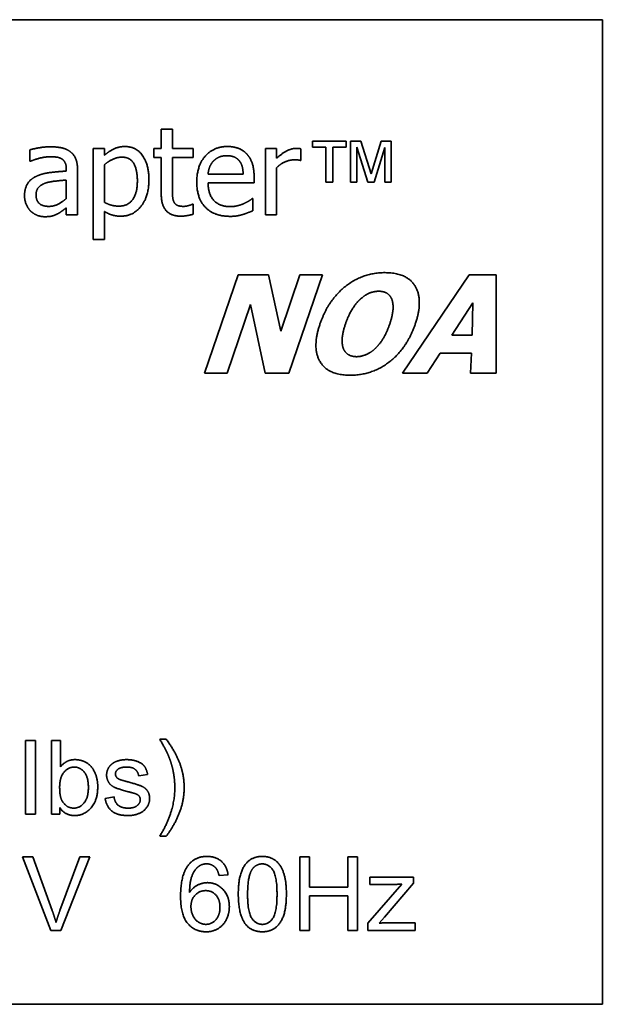
# Model space of a CAD drawing. Units: millimetres. Extents: x 35 to 2069, y 35 to 1450.
# Drawn here: x 1179 to 1190, y 1250 to 1270 of the extents above; entities that cross this region are included whole.
import ezdxf

# ---------------------------------------------------------------- set-up
doc = ezdxf.new("R2010")
doc.units = ezdxf.units.MM
doc.header["$LTSCALE"] = 5
doc.layers.add('Visible (ISO)', color=7, linetype='Continuous', lineweight=35)

msp = doc.modelspace()

# ---------------------------------------------------------------- linework, layer by layer
at = {"layer": 'Visible (ISO)'}
for p, q in [((1190.489, 1270.275), (1166.489, 1270.275)), ((1190.489, 1250.275), (1190.489, 1270.275)), ((1181.527, 1268.049), (1181.755, 1268.049)), ((1181.527, 1267.661), (1181.527, 1268.049)), ((1181.755, 1268.049), (1181.755, 1267.661)), ((1184.601, 1267.81), (1185.283, 1267.81)), ((1184.601, 1267.687), (1184.601, 1267.81)), ((1185.283, 1267.81), (1185.283, 1267.687)), ((1185.375, 1266.977), (1185.375, 1267.81)), ((1185.375, 1267.81), (1185.58, 1267.81)), ((1185.58, 1267.81), (1185.79, 1267.145)), ((1185.79, 1267.145), (1185.995, 1267.81)), ((1185.995, 1267.81), (1186.195, 1267.81)), ((1186.195, 1267.81), (1186.195, 1266.977)), ((1178.858, 1267.4), (1178.858, 1267.632)), ((1180.144, 1267.661), (1180.372, 1267.661)), ((1180.144, 1265.813), (1180.144, 1267.661)), ((1180.372, 1267.661), (1180.372, 1267.52)), ((1181.374, 1267.661), (1181.527, 1267.661)), ((1181.374, 1267.473), (1181.374, 1267.661)), ((1181.755, 1267.661), (1182.173, 1267.661)), ((1182.173, 1267.661), (1182.173, 1267.473)), ((1183.644, 1267.661), (1183.871, 1267.661)), ((1183.644, 1266.31), (1183.644, 1267.661)), ((1183.871, 1267.661), (1183.871, 1267.46)), ((1184.36, 1267.654), (1184.36, 1267.418)), ((1184.871, 1267.687), (1184.601, 1267.687)), ((1184.871, 1266.977), (1184.871, 1267.687)), ((1185.011, 1267.687), (1185.011, 1266.977)), ((1185.283, 1267.687), (1185.011, 1267.687)), ((1185.503, 1267.687), (1185.503, 1266.977)), ((1185.727, 1266.977), (1185.503, 1267.687)), ((1186.068, 1267.677), (1185.853, 1266.977)), ((1186.068, 1266.977), (1186.068, 1267.677)), ((1178.871, 1267.4), (1178.858, 1267.4)), ((1181.527, 1267.473), (1181.374, 1267.473)), ((1181.527, 1266.725), (1181.527, 1267.473)), ((1181.755, 1267.473), (1181.755, 1266.83)), ((1182.173, 1267.473), (1181.755, 1267.473)), ((1184.36, 1267.418), (1184.348, 1267.418)), ((1179.597, 1267.199), (1179.597, 1267.243)), ((1179.825, 1267.234), (1179.825, 1266.31)), ((1180.372, 1266.563), (1180.372, 1267.33)), ((1183.871, 1267.269), (1183.871, 1266.31)), ((1179.597, 1267.018), (1179.597, 1266.643)), ((1183.191, 1267.136), (1182.478, 1267.136)), ((1183.413, 1267.087), (1183.413, 1266.963)), ((1183.413, 1266.963), (1182.478, 1266.963)), ((1185.011, 1266.977), (1184.871, 1266.977)), ((1185.503, 1266.977), (1185.375, 1266.977)), ((1185.853, 1266.977), (1185.727, 1266.977)), ((1186.195, 1266.977), (1186.068, 1266.977)), ((1183.375, 1266.642), (1183.388, 1266.642)), ((1183.388, 1266.642), (1183.388, 1266.394)), ((1179.597, 1266.31), (1179.597, 1266.453)), ((1182.16, 1266.526), (1182.173, 1266.526)), ((1182.173, 1266.526), (1182.173, 1266.322)), ((1179.825, 1266.31), (1179.597, 1266.31)), ((1180.372, 1266.379), (1180.372, 1265.813)), ((1183.871, 1266.31), (1183.644, 1266.31)), ((1180.372, 1265.813), (1180.144, 1265.813)), ((1182.408, 1263.095), (1183.087, 1265.095)), ((1183.087, 1265.095), (1183.703, 1265.095)), ((1183.703, 1265.095), (1183.953, 1263.949)), ((1183.953, 1263.949), (1184.342, 1265.095)), ((1184.8, 1265.095), (1184.121, 1263.095)), ((1184.342, 1265.095), (1184.8, 1265.095)), ((1186.431, 1263.095), (1187.786, 1265.095)), ((1187.786, 1265.095), (1188.334, 1265.095)), ((1188.334, 1265.095), (1188.33, 1263.095)), ((1183.34, 1264.489), (1182.867, 1263.095)), ((1183.638, 1263.095), (1183.34, 1264.489)), ((1187.431, 1263.866), (1187.86, 1264.527)), ((1187.86, 1264.527), (1187.841, 1263.866)), ((1187.841, 1263.866), (1187.431, 1263.866)), ((1187.197, 1263.503), (1186.933, 1263.095)), ((1187.828, 1263.503), (1187.197, 1263.503)), ((1187.813, 1263.095), (1187.828, 1263.503)), ((1182.867, 1263.095), (1182.408, 1263.095)), ((1184.121, 1263.095), (1183.638, 1263.095)), ((1186.933, 1263.095), (1186.431, 1263.095)), ((1188.33, 1263.095), (1187.813, 1263.095)), ((1178.77, 1254.134), (1178.77, 1255.634)), ((1178.77, 1255.634), (1178.969, 1255.634)), ((1178.969, 1255.634), (1178.969, 1254.134)), ((1179.294, 1255.634), (1179.478, 1255.634)), ((1179.294, 1254.134), (1179.294, 1255.634)), ((1179.478, 1255.634), (1179.478, 1255.098)), ((1181.497, 1255.659), (1181.628, 1255.659)), ((1181.249, 1254.94), (1181.068, 1254.916)), ((1180.385, 1254.458), (1180.567, 1254.487)), ((1179.464, 1254.27), (1179.464, 1254.134)), ((1178.969, 1254.134), (1178.77, 1254.134)), ((1179.464, 1254.134), (1179.294, 1254.134)), ((1181.628, 1253.692), (1181.497, 1253.692)), ((1179.284, 1251.773), (1178.705, 1253.273)), ((1178.705, 1253.273), (1178.92, 1253.273)), ((1178.92, 1253.273), (1179.31, 1252.183)), ((1179.469, 1252.183), (1179.874, 1253.273)), ((1180.077, 1253.273), (1179.489, 1251.773)), ((1179.874, 1253.273), (1180.077, 1253.273)), ((1184.339, 1251.773), (1184.339, 1253.273)), ((1184.339, 1253.273), (1184.538, 1253.273)), ((1184.538, 1253.273), (1184.538, 1252.657)), ((1185.315, 1253.273), (1185.514, 1253.273)), ((1185.315, 1252.657), (1185.315, 1253.273)), ((1185.514, 1253.273), (1185.514, 1251.773)), ((1182.884, 1252.905), (1182.701, 1252.89)), ((1185.766, 1252.86), (1186.653, 1252.86)), ((1185.766, 1252.71), (1185.766, 1252.86)), ((1186.653, 1252.86), (1186.653, 1252.738)), ((1184.538, 1252.657), (1185.315, 1252.657)), ((1185.725, 1251.923), (1186.415, 1252.716)), ((1186.207, 1252.71), (1185.766, 1252.71)), ((1186.653, 1252.738), (1186.064, 1252.048)), ((1184.538, 1252.48), (1184.538, 1251.773)), ((1185.315, 1252.48), (1184.538, 1252.48)), ((1185.315, 1251.773), (1185.315, 1252.48)), ((1186.064, 1252.048), (1185.951, 1251.923)), ((1185.725, 1251.773), (1185.725, 1251.923)), ((1186.184, 1251.932), (1186.686, 1251.932)), ((1186.686, 1251.932), (1186.686, 1251.773)), ((1179.489, 1251.773), (1179.284, 1251.773)), ((1184.538, 1251.773), (1184.339, 1251.773)), ((1185.514, 1251.773), (1185.315, 1251.773)), ((1186.686, 1251.773), (1185.725, 1251.773)), ((1166.489, 1250.275), (1190.489, 1250.275))]:
    msp.add_line(p, q, dxfattribs=at)
for points in [[(1178.858, 1267.632), (1178.92, 1267.65), (1179.155, 1267.693), (1179.271, 1267.693)], [(1179.271, 1267.693), (1179.411, 1267.693), (1179.602, 1267.65), (1179.678, 1267.593)], [(1180.372, 1267.52), (1180.456, 1267.597), (1180.664, 1267.699), (1180.785, 1267.699)], [(1180.785, 1267.699), (1181.017, 1267.699), (1181.276, 1267.332), (1181.276, 1267.022)], [(1182.248, 1266.979), (1182.248, 1267.308), (1182.593, 1267.699), (1182.872, 1267.699)], [(1182.872, 1267.699), (1182.997, 1267.699), (1183.191, 1267.626), (1183.263, 1267.549)], [(1183.871, 1267.46), (1183.995, 1267.571), (1184.18, 1267.661), (1184.268, 1267.661)], [(1184.268, 1267.661), (1184.303, 1267.661), (1184.338, 1267.658), (1184.36, 1267.654)], [(1179.269, 1267.492), (1179.19, 1267.492), (1178.977, 1267.445), (1178.871, 1267.4)], [(1179.505, 1267.447), (1179.462, 1267.475), (1179.336, 1267.492), (1179.269, 1267.492)], [(1179.597, 1267.243), (1179.597, 1267.321), (1179.549, 1267.419), (1179.505, 1267.447)], [(1179.678, 1267.593), (1179.752, 1267.537), (1179.825, 1267.361), (1179.825, 1267.234)], [(1180.372, 1267.33), (1180.452, 1267.397), (1180.633, 1267.483), (1180.729, 1267.483)], [(1180.729, 1267.483), (1180.894, 1267.483), (1181.041, 1267.228), (1181.041, 1266.996)], [(1182.478, 1267.136), (1182.485, 1267.222), (1182.538, 1267.352), (1182.589, 1267.406)], [(1182.589, 1267.406), (1182.642, 1267.458), (1182.768, 1267.512), (1182.859, 1267.512)], [(1182.859, 1267.512), (1182.951, 1267.512), (1183.075, 1267.458), (1183.114, 1267.407)], [(1183.114, 1267.407), (1183.151, 1267.362), (1183.189, 1267.228), (1183.191, 1267.136)], [(1183.263, 1267.549), (1183.336, 1267.472), (1183.413, 1267.248), (1183.413, 1267.087)], [(1184.226, 1267.428), (1184.134, 1267.428), (1183.953, 1267.348), (1183.871, 1267.269)], [(1184.348, 1267.418), (1184.322, 1267.425), (1184.265, 1267.428), (1184.226, 1267.428)], [(1178.748, 1266.701), (1178.748, 1266.841), (1178.867, 1267.04), (1178.995, 1267.097)], [(1178.995, 1267.097), (1179.109, 1267.149), (1179.418, 1267.189), (1179.597, 1267.199)], [(1179.192, 1266.963), (1179.269, 1266.986), (1179.516, 1267.011), (1179.597, 1267.018)], [(1181.276, 1267.022), (1181.276, 1266.684), (1180.954, 1266.284), (1180.707, 1266.284)], [(1178.983, 1266.717), (1178.983, 1266.82), (1179.101, 1266.935), (1179.192, 1266.963)], [(1181.041, 1266.996), (1181.041, 1266.748), (1180.846, 1266.488), (1180.669, 1266.488)], [(1181.755, 1266.83), (1181.755, 1266.728), (1181.762, 1266.615), (1181.787, 1266.567)], [(1182.927, 1266.28), (1182.604, 1266.28), (1182.248, 1266.643), (1182.248, 1266.979)], [(1182.478, 1266.963), (1182.478, 1266.728), (1182.714, 1266.478), (1182.925, 1266.478)], [(1178.868, 1266.392), (1178.814, 1266.448), (1178.748, 1266.611), (1178.748, 1266.701)], [(1179.24, 1266.483), (1179.114, 1266.483), (1178.983, 1266.601), (1178.983, 1266.717)], [(1179.597, 1266.643), (1179.521, 1266.575), (1179.346, 1266.483), (1179.24, 1266.483)], [(1181.921, 1266.284), (1181.736, 1266.284), (1181.527, 1266.496), (1181.527, 1266.725)], [(1183.202, 1266.538), (1183.263, 1266.567), (1183.348, 1266.618), (1183.375, 1266.642)], [(1179.597, 1266.453), (1179.57, 1266.433), (1179.476, 1266.36), (1179.432, 1266.338)], [(1180.669, 1266.488), (1180.588, 1266.488), (1180.461, 1266.521), (1180.372, 1266.563)], [(1181.787, 1266.567), (1181.807, 1266.525), (1181.899, 1266.483), (1181.978, 1266.483)], [(1181.978, 1266.483), (1182.033, 1266.483), (1182.137, 1266.516), (1182.16, 1266.526)], [(1182.925, 1266.478), (1182.999, 1266.478), (1183.143, 1266.512), (1183.202, 1266.538)], [(1179.158, 1266.273), (1179.075, 1266.273), (1178.925, 1266.335), (1178.868, 1266.392)], [(1179.432, 1266.338), (1179.373, 1266.306), (1179.26, 1266.273), (1179.158, 1266.273)], [(1180.707, 1266.284), (1180.607, 1266.284), (1180.452, 1266.331), (1180.372, 1266.379)], [(1182.173, 1266.322), (1182.109, 1266.305), (1181.978, 1266.284), (1181.921, 1266.284)], [(1183.183, 1266.318), (1183.117, 1266.299), (1183.009, 1266.28), (1182.927, 1266.28)], [(1183.388, 1266.394), (1183.349, 1266.378), (1183.229, 1266.331), (1183.183, 1266.318)], [(1184.752, 1264.095), (1184.915, 1264.576), (1185.62, 1265.137), (1186.073, 1265.137)], [(1186.073, 1265.137), (1186.525, 1265.137), (1186.852, 1264.579), (1186.689, 1264.095)], [(1185.27, 1264.095), (1185.33, 1264.273), (1185.494, 1264.531), (1185.583, 1264.609)], [(1185.583, 1264.609), (1185.68, 1264.693), (1185.854, 1264.759), (1185.946, 1264.759)], [(1185.946, 1264.759), (1186.034, 1264.759), (1186.172, 1264.688), (1186.207, 1264.605)], [(1186.207, 1264.605), (1186.243, 1264.526), (1186.23, 1264.275), (1186.17, 1264.095)], [(1185.364, 1263.053), (1184.912, 1263.053), (1184.588, 1263.615), (1184.752, 1264.095)], [(1185.231, 1263.584), (1185.197, 1263.667), (1185.207, 1263.91), (1185.27, 1264.095)], [(1186.689, 1264.095), (1186.523, 1263.609), (1185.817, 1263.053), (1185.364, 1263.053)], [(1186.17, 1264.095), (1186.105, 1263.907), (1185.958, 1263.675), (1185.864, 1263.587)], [(1185.494, 1263.43), (1185.408, 1263.43), (1185.269, 1263.502), (1185.231, 1263.584)], [(1185.864, 1263.587), (1185.774, 1263.506), (1185.583, 1263.43), (1185.494, 1263.43)], [(1181.661, 1255.352), (1181.621, 1255.444), (1181.497, 1255.659)], [(1181.628, 1255.659), (1181.82, 1255.401), (1181.913, 1255.143)], [(1179.478, 1255.098), (1179.594, 1255.245), (1179.775, 1255.245)], [(1179.775, 1255.245), (1179.876, 1255.245), (1180.055, 1255.164), (1180.171, 1255.017), (1180.236, 1254.811), (1180.236, 1254.694)], [(1180.54, 1255.169), (1180.583, 1255.201), (1180.732, 1255.245), (1180.818, 1255.245)], [(1180.818, 1255.245), (1180.946, 1255.245), (1181.139, 1255.17), (1181.232, 1255.045), (1181.249, 1254.94)], [(1181.759, 1255.057), (1181.723, 1255.21), (1181.661, 1255.352)], [(1179.462, 1254.686), (1179.462, 1254.884), (1179.638, 1255.094), (1179.758, 1255.094)], [(1179.758, 1255.094), (1179.878, 1255.094), (1180.046, 1254.892), (1180.046, 1254.678)], [(1180.416, 1254.932), (1180.416, 1255.005), (1180.483, 1255.128), (1180.54, 1255.169)], [(1180.83, 1255.094), (1180.703, 1255.094), (1180.595, 1255.009), (1180.595, 1254.953)], [(1181.068, 1254.916), (1181.055, 1255), (1180.938, 1255.094), (1180.83, 1255.094)], [(1181.802, 1254.675), (1181.802, 1254.867), (1181.759, 1255.057)], [(1181.913, 1255.143), (1181.992, 1254.92), (1181.992, 1254.677)], [(1180.857, 1254.594), (1180.654, 1254.646), (1180.498, 1254.72), (1180.416, 1254.853), (1180.416, 1254.932)], [(1180.595, 1254.953), (1180.595, 1254.918), (1180.618, 1254.889)], [(1180.618, 1254.889), (1180.639, 1254.859), (1180.688, 1254.84)], [(1180.688, 1254.84), (1180.716, 1254.83), (1180.851, 1254.792)], [(1179.514, 1254.402), (1179.462, 1254.49), (1179.462, 1254.686)], [(1180.046, 1254.678), (1180.046, 1254.471), (1179.87, 1254.26), (1179.75, 1254.26)], [(1180.236, 1254.694), (1180.236, 1254.415), (1179.959, 1254.109), (1179.766, 1254.109)], [(1180.851, 1254.792), (1181.046, 1254.741), (1181.202, 1254.674), (1181.29, 1254.547), (1181.29, 1254.452)], [(1181.497, 1253.692), (1181.802, 1254.184), (1181.802, 1254.675)], [(1181.992, 1254.677), (1181.992, 1254.4), (1181.78, 1253.884), (1181.628, 1253.692)], [(1179.75, 1254.26), (1179.601, 1254.26), (1179.514, 1254.402)], [(1180.851, 1254.109), (1180.639, 1254.109), (1180.416, 1254.286), (1180.385, 1254.458)], [(1180.567, 1254.487), (1180.582, 1254.377), (1180.723, 1254.26), (1180.85, 1254.26)], [(1180.85, 1254.26), (1180.977, 1254.26), (1181.1, 1254.364), (1181.1, 1254.434)], [(1181.29, 1254.452), (1181.29, 1254.361), (1181.182, 1254.199), (1180.979, 1254.109), (1180.851, 1254.109)], [(1181.045, 1254.533), (1181.007, 1254.557), (1180.857, 1254.594)], [(1181.1, 1254.434), (1181.1, 1254.496), (1181.045, 1254.533)], [(1179.766, 1254.109), (1179.574, 1254.109), (1179.464, 1254.27)], [(1182.08, 1253.107), (1182.219, 1253.279), (1182.457, 1253.279)], [(1182.457, 1253.279), (1182.634, 1253.279), (1182.861, 1253.08), (1182.884, 1252.905)], [(1183.092, 1252.513), (1183.092, 1252.779), (1183.201, 1253.104), (1183.416, 1253.279), (1183.581, 1253.279)], [(1183.581, 1253.279), (1183.701, 1253.279), (1183.884, 1253.181), (1184.002, 1252.999), (1184.069, 1252.736), (1184.069, 1252.513)], [(1181.919, 1252.475), (1181.919, 1252.909), (1182.08, 1253.107)], [(1182.291, 1253.079), (1182.204, 1253.016), (1182.104, 1252.771), (1182.102, 1252.546)], [(1182.446, 1253.128), (1182.358, 1253.128), (1182.291, 1253.079)], [(1182.631, 1253.049), (1182.555, 1253.128), (1182.446, 1253.128)], [(1182.701, 1252.89), (1182.676, 1252.999), (1182.631, 1253.049)], [(1183.281, 1252.513), (1183.281, 1252.882), (1183.376, 1253.019)], [(1183.376, 1253.019), (1183.452, 1253.127), (1183.579, 1253.127)], [(1183.579, 1253.127), (1183.707, 1253.127), (1183.879, 1252.883), (1183.879, 1252.513)], [(1182.102, 1252.546), (1182.168, 1252.648), (1182.361, 1252.746), (1182.466, 1252.746)], [(1182.466, 1252.746), (1182.65, 1252.746), (1182.91, 1252.475), (1182.91, 1252.26)], [(1186.415, 1252.716), (1186.297, 1252.71), (1186.207, 1252.71)], [(1182.44, 1251.748), (1182.209, 1251.748), (1181.919, 1252.086), (1181.919, 1252.475)], [(1182.13, 1252.259), (1182.13, 1252.404), (1182.304, 1252.584), (1182.429, 1252.584)], [(1182.429, 1252.584), (1182.555, 1252.584), (1182.72, 1252.404), (1182.72, 1252.249)], [(1183.24, 1251.902), (1183.092, 1252.091), (1183.092, 1252.513)], [(1183.581, 1251.899), (1183.454, 1251.899), (1183.281, 1252.142), (1183.281, 1252.513)], [(1183.879, 1252.513), (1183.879, 1252.143), (1183.707, 1251.899), (1183.581, 1251.899)], [(1184.069, 1252.513), (1184.069, 1252.249), (1183.961, 1251.924), (1183.744, 1251.748), (1183.581, 1251.748)], [(1182.435, 1251.899), (1182.355, 1251.899), (1182.211, 1251.99), (1182.13, 1252.164), (1182.13, 1252.259)], [(1182.72, 1252.249), (1182.72, 1252.087), (1182.553, 1251.899), (1182.435, 1251.899)], [(1182.91, 1252.26), (1182.91, 1252.119), (1182.788, 1251.877), (1182.575, 1251.748), (1182.44, 1251.748)], [(1179.31, 1252.183), (1179.357, 1252.053), (1179.389, 1251.939)], [(1179.389, 1251.939), (1179.423, 1252.061), (1179.469, 1252.183)], [(1183.581, 1251.748), (1183.364, 1251.748), (1183.24, 1251.902)], [(1185.951, 1251.923), (1186.076, 1251.932), (1186.184, 1251.932)]]:
    msp.add_open_spline(points, degree=2, dxfattribs=at)

doc.saveas('drawing.dxf')
